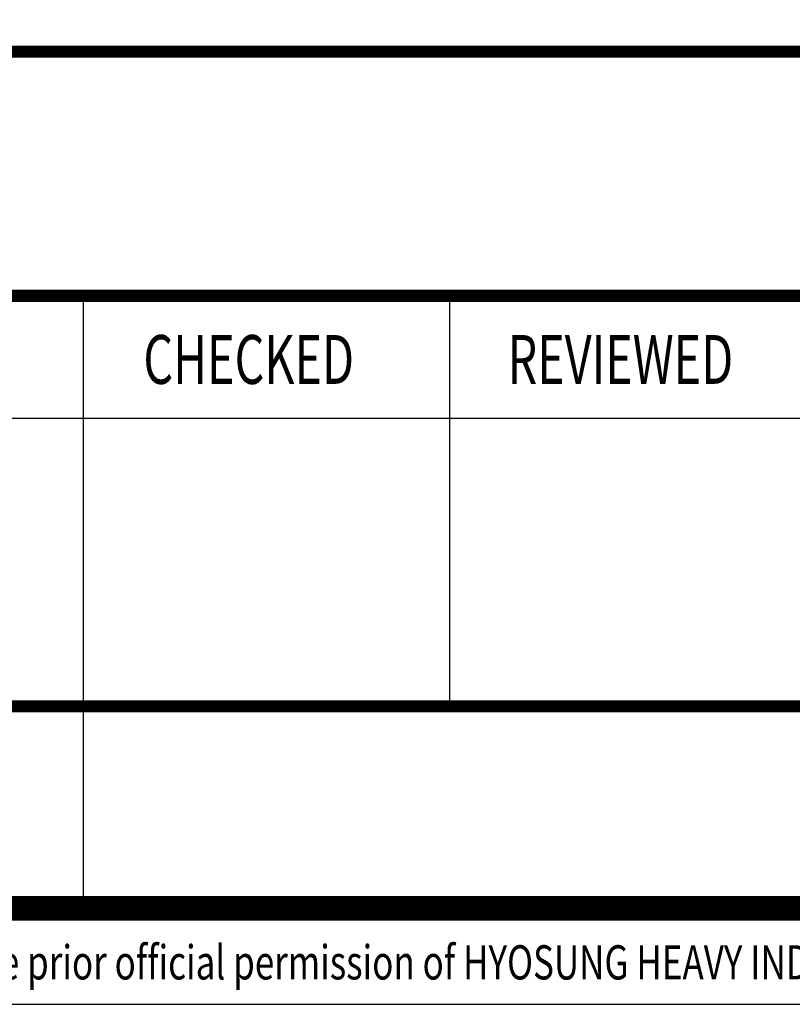
# Model space of a CAD drawing. Units: millimetres. Extents: x 1184 to 3334, y -2 to 3174.
# Drawn here: x 2409 to 2791, y -2 to 485 of the extents above; entities that cross this region are included whole.
import ezdxf
from ezdxf.enums import TextEntityAlignment as Align

# ---------------------------------------------------------------- set-up
doc = ezdxf.new("R2010")
doc.units = ezdxf.units.MM
doc.header["$LTSCALE"] = 30
doc.layers.get('0').update_dxf_attribs({"linetype": 'CONTINUOUS', "lineweight": 30})
doc.styles.add('HY견고딕', font='txt')
doc.styles.add('ROMANS', font='romans.shx', dxfattribs={"width": 0.7, "height": 3.5, "bigfont": 'whgtxt.shx'})

# ---------------------------------------------------------------- blocks, each defined once
blk = doc.blocks.new('HYOSUNG_TITLE_A4')
at = {"color": 3}
for p, q in [((-85, 25), (0, 25)), ((-70, 25), (-70, 0)), ((-55, 25), (-55, 8.197)), ((-85, 20), (0, 20))]:
    blk.add_line(p, q, dxfattribs=at)
blk.add_line((-170, 0), (0, 0))
at = {"color": 3, "const_width": 0.5}
for points in [[(-85, 35), (0, 35)], [(0, 25), (-85, 25)], [(0, 8.2), (-85, 8.2)]]:
    blk.add_lwpolyline(points, dxfattribs=at)
at = {"style": 'ROMANS', "width": 0.7}
for s, p in [('CHECKED', (-67.532, 21.398)), ('REVIEWED', (-52.622, 21.398))]:
    blk.add_text(s, height=2, dxfattribs=at).set_placement(p)
for tag, height, style, width, p in [('GEN-TITLE-DES1{20}', 3.4, 'HY견고딕', 0.9, (-40.122, 40.232)), ('GEN-TITLE-DES2{24.5}', 2.5, 'ROMANS', 0.8, (-40.246, 36.368)), ('GEN-TITLE-NR{12.3}', 4, 'HY견고딕', 0.9, (-52.352, 27.935)), ('GEN-TITLE-DAT{7.1}', 2, 'ROMANS', 0.7, (-7.814, 21.466)), ('GEN-TITLE-REV{22.6}', 3, 'ROMANS', 0.7, (-4.61, 15.46))]:
    blk.add_attdef(tag, text='', height=height, dxfattribs=dict(style=style, width=width)).set_placement(p, align=Align.CENTER)
for tag, height, p in [('GEN-TITLE-PLOT{5}', 1.8, (-160, 41.5)), ('GEN-TITLE-CHKM{2.5}', 2, (-167.5, 34.5)), ('GEN-TITLE-ISSD{5}', 1.8, (-160, 34.5)), ('GEN-TITLE-ITEM{12.7}', 3.5, (-120, 4.097)), ('GEN-TITLE-REF{12.7}', 3.5, (-39.421, 4.1)), ('GEN-TITLE-GRADE{22.6}', 3, (-4.664, 4.087))]:
    blk.add_attdef(tag, text='', height=height, dxfattribs=at).set_placement(p, align=Align.MIDDLE)
for tag, height, p in [('GEN-TITLE-CTRN{2.5}', 2, (-167.5, 41.5)), ('GEN-TITLE-POSI{22.6}', 2, (-8.078, 32.461)), ('GEN-TITLE-APPM{2.5}', 2, (-167.5, 27.5)), ('GEN-TITLE-FSCM{20.7}', 1.8, (-12.776, 11.147))]:
    blk.add_attdef(tag, text='', height=height, dxfattribs=at).set_placement(p, align=Align.MIDDLE_CENTER)
for tag, p in [('GEN-TITLE-MAT2{35}', (-153.172, 41.5)), ('GEN-TITLE-MAT1{35}', (-153.172, 34.5)), ('GEN-TITLE-DACT{35}', (-153.172, 27.5))]:
    blk.add_attdef(tag, text='', height=2, dxfattribs=at).set_placement(p, align=Align.MIDDLE_LEFT)
at = {"style": 'ROMANS'}
blk.add_attdef('GEN-TITLE-SCA{12.7}', text='', height=2, dxfattribs=at).set_placement((-7.661, 26.683), align=Align.CENTER)

msp = doc.modelspace()

# ---------------------------------------------------------------- linework, layer by layer
msp.add_line((1184.2844, 46.2), (3333.6344, 46.2))
at = {"color": 0}
msp.add_line((1184.2844, -2.1), (3333.6344, -2.1), dxfattribs=at)
msp.add_line((1184.2844, -2.1), (3333.6344, -2.1), dxfattribs=at)
at = {"color": 3, "const_width": 12.075}
msp.add_lwpolyline([(1232.5844, 45.3315), (3285.3344, 45.3315), (3285.3344, 3125.325), (1226.5469, 3125.325)], dxfattribs=at)

# ---------------------------------------------------------------- block references
at = {"lineweight": 0, "xscale": 12.075, "yscale": 12.075, "zscale": 12.075}
msp.add_blockref('HYOSUNG_TITLE_A4', (3285.3344, 46.2), dxfattribs=at)

# ---------------------------------------------------------------- texts
at = {"style": 'ROMANS', "width": 0.75}
msp.add_text("The information written in this drawing is HYOSUNG HEAVY INDUSTRIES's property, and may not be disclosed and/or reproduced without the prior official permission of HYOSUNG HEAVY INDUSTRIES Corp.", height=16.905, dxfattribs=at).set_placement((1274.9355, 10.1842))

doc.saveas('drawing.dxf')
